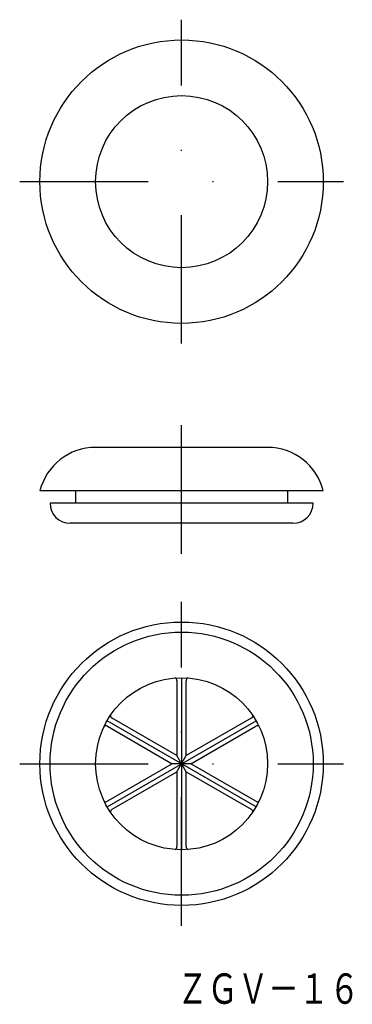
# Model space of a CAD drawing. Extents: x 61.5 to 94.4, y 128.7 to 226.
import ezdxf
from ezdxf.enums import TextEntityAlignment as Align

# ---------------------------------------------------------------- set-up
doc = ezdxf.new("R2010")
doc.units = 0
doc.linetypes.add('DASHDOT', pattern=[25.4, 12.7, -6.35, 0, -6.35])
doc.layers.add('1', color=7, linetype='CONTINUOUS')
doc.styles.add('MDRAFSTD', font='TXT', dxfattribs={"bigfont": 'BIGFONT'})

msp = doc.modelspace()

# ---------------------------------------------------------------- linework, layer by layer
at = {"layer": '1', "color": 5, "linetype": 'DASHDOT'}
for p, q in [((77.5, 194), (77.5, 226)), ((61.5, 210), (93.5, 210)), ((77.5, 173.25), (77.5, 186.75)), ((77.5, 136.5), (77.5, 168.5)), ((61.5, 152.5), (93.5, 152.5))]:
    msp.add_line(p, q, dxfattribs=at)
at = {"layer": '1', "color": 7, "linetype": 'CONTINUOUS'}
for p, q in [((86, 183.75), (69, 183.75)), ((91.5, 179.45), (63.5, 179.45)), ((67, 179.45), (67, 178.25)), ((88, 178.25), (88, 179.45)), ((90.5, 178.25), (64.5, 178.25)), ((88.5, 176.25), (66.5, 176.25)), ((77.03812, 160.686982), (77.03812, 153.3)), ((77.5, 161), (77.5, 144)), ((77.96188, 153.3), (77.96188, 160.686982)), ((84.861216, 148.25), (70.138784, 156.75)), ((70.138784, 148.25), (84.861216, 156.75)), ((77.03812, 153.3), (70.640806, 156.993491)), ((84.359194, 156.993491), (77.96188, 153.3)), ((70.178926, 156.193491), (76.57624, 152.5)), ((78.42376, 152.5), (84.821074, 156.193491)), ((77.03812, 151.7), (77.96188, 153.3)), ((77.96188, 151.7), (77.03812, 153.3)), ((76.57624, 152.5), (70.178926, 148.806509)), ((78.42376, 152.5), (76.57624, 152.5)), ((84.821074, 148.806509), (78.42376, 152.5)), ((70.640806, 148.006509), (77.03812, 151.7)), ((77.03812, 151.7), (77.03812, 144.313018)), ((77.96188, 144.313018), (77.96188, 151.7)), ((77.96188, 151.7), (84.359194, 148.006509))]:
    msp.add_line(p, q, dxfattribs=at)
for centre, radius in [((77.5, 210), 14), ((77.5, 210), 8.5), ((77.5, 152.5), 14), ((77.5, 152.5), 13), ((77.5, 152.5), 8.5)]:
    msp.add_circle(centre, radius, dxfattribs=at)
for centre, radius, start, end in [((69, 178.082558), 5.667442, 90, 166.037885), ((86, 178.082558), 5.667442, 13.962115, 90), ((66.5, 178.25), 2, 180, 270), ((88.5, 178.25), 2, 270, 0), ((76.790315, 160.735085), 0.252431, 349.014409, 72.81087), ((78.225269, 160.725754), 0.266227, 109.80053, 188.37419), ((70.735995, 157.23935), 0.263643, 169.339529, 248.835192), ((84.276957, 157.232145), 0.252425, 289.013296, 12.811984), ((70.013365, 156.002895), 0.252462, 49.020758, 132.804521), ((84.986346, 155.984776), 0.266227, 49.80053, 128.37419), ((70.0136, 149.011875), 0.263643, 229.339529, 308.835192), ((70.723086, 147.767831), 0.252462, 109.020758, 192.804521), ((84.261078, 147.759022), 0.266227, 349.80053, 68.37419), ((84.986636, 148.997056), 0.252425, 229.013296, 312.811984), ((76.774731, 144.274246), 0.266227, 289.80053, 8.37419), ((78.209721, 144.264936), 0.252462, 169.020758, 252.804521)]:
    msp.add_arc(centre, radius, start, end, dxfattribs=at)

# ---------------------------------------------------------------- texts
at = {"layer": '1', "color": 7, "linetype": 'CONTINUOUS', "style": 'MDRAFSTD', "width": 0.877107}
msp.add_text('ＺＧＶ－１６', height=3, dxfattribs=at).set_placement((77.054545, 128.786364), (95.079102, 128.786364), align=Align.FIT)

doc.saveas('drawing.dxf')
